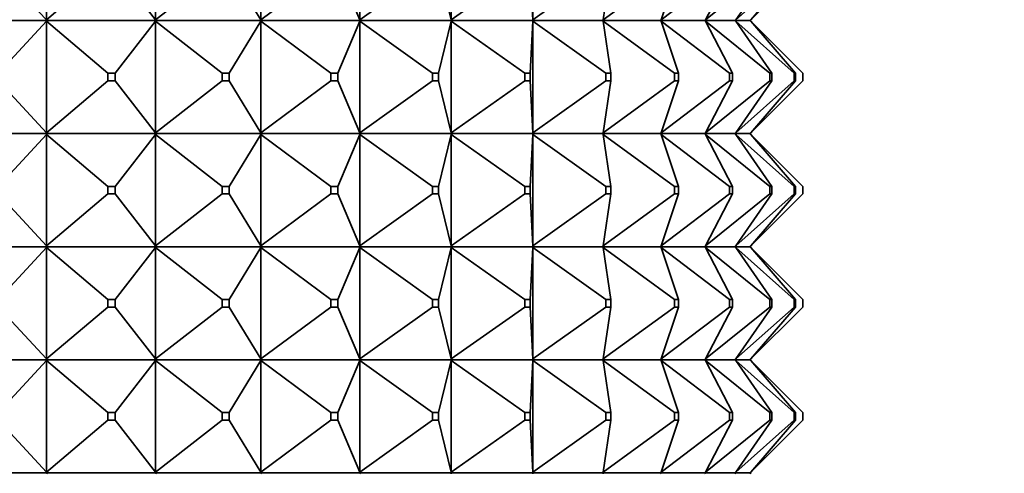
# Model space of a CAD drawing. Units: millimetres. Extents: x 0 to 2432, y 0 to 2740.
# Drawn here: x 1220 to 1246, y 762 to 774 of the extents above; entities that cross this region are included whole.
import ezdxf
from ezdxf import colors
from ezdxf.entities.mleader import LeaderData, LeaderLine
from ezdxf.math import Vec2, Vec3

# ---------------------------------------------------------------- set-up
doc = ezdxf.new("R2010")
doc.units = ezdxf.units.MM
doc.layers.add('DV3_Défaut', color=7, linetype='Continuous')
doc.layers.add('Défaut', color=7, linetype='Continuous')

# ---------------------------------------------------------------- blocks, each defined once
blk = doc.blocks.new('_DOT')
at = {"color": 0}
blk.add_line((0, 0), (-1, 0), dxfattribs=at)
at = {"color": 0, "const_width": 0.333}
blk.add_lwpolyline([(-0.1665, 0, 1), (0.1665, 0, 1)], format="xyb", close=True, dxfattribs=at)
blk = doc.blocks.new('SE2')
at = {"layer": 'DV3_Défaut', "color": 7, "linetype": 'Continuous', "lineweight": 35}
for p, q in [((1221.004, 777.373), (1221.004, 774.415)), ((1223.9, 777.373), (1223.9, 774.415)), ((1226.687, 777.373), (1226.687, 774.415)), ((1229.314, 777.373), (1229.314, 774.415)), ((1231.73, 777.373), (1231.73, 774.415)), ((1233.892, 777.373), (1233.892, 774.415)), ((1221.004, 774.415), (1219.723, 775.794)), ((1222.635, 775.794), (1221.004, 774.415)), ((1223.9, 774.415), (1222.831, 775.794)), ((1225.661, 775.794), (1223.9, 774.415)), ((1226.687, 774.415), (1225.85, 775.794)), ((1228.546, 775.794), (1226.687, 774.415)), ((1229.314, 774.415), (1228.724, 775.794)), ((1231.235, 775.794), (1229.314, 774.415)), ((1231.73, 774.415), (1231.399, 775.794)), ((1233.679, 775.794), (1231.73, 774.415)), ((1233.892, 774.415), (1233.825, 775.794)), ((1235.832, 775.794), (1233.892, 774.415)), ((1235.758, 774.415), (1235.958, 775.794)), ((1237.653, 775.794), (1235.758, 774.415)), ((1237.295, 774.415), (1237.757, 775.794)), ((1239.109, 775.794), (1237.295, 774.415)), ((1238.474, 774.415), (1239.189, 775.794)), ((1240.173, 775.794), (1238.474, 774.415)), ((1239.272, 774.415), (1240.227, 775.794)), ((1240.825, 775.794), (1239.272, 774.415)), ((1241.053, 775.794), (1239.674, 774.415)), ((1239.674, 774.415), (1240.853, 775.794)), ((1221.024, 774.394), (1218.076, 774.394)), ((1221.004, 774.373), (1219.723, 772.994)), ((1221.024, 774.394), (1221.004, 774.415)), ((1221.004, 774.415), (1221.024, 774.397)), ((1221.024, 774.394), (1221.004, 774.373)), ((1221.004, 774.373), (1221.024, 774.391)), ((1221.004, 771.415), (1221.004, 774.373)), ((1222.635, 772.994), (1221.004, 774.373)), ((1221.024, 774.397), (1221.024, 774.394)), ((1221.024, 774.391), (1221.024, 774.394)), ((1223.917, 774.394), (1221.024, 774.394)), ((1223.9, 774.373), (1222.831, 772.994)), ((1223.917, 774.394), (1223.9, 774.415)), ((1223.9, 774.415), (1223.917, 774.397)), ((1223.917, 774.394), (1223.9, 774.373)), ((1223.9, 774.373), (1223.917, 774.391)), ((1223.9, 771.415), (1223.9, 774.373)), ((1225.661, 772.994), (1223.9, 774.373)), ((1223.917, 774.397), (1223.917, 774.394)), ((1223.917, 774.391), (1223.917, 774.394)), ((1226.7, 774.394), (1223.917, 774.394)), ((1226.687, 774.373), (1225.85, 772.994)), ((1226.7, 774.394), (1226.687, 774.415)), ((1226.687, 774.415), (1226.7, 774.397)), ((1226.7, 774.394), (1226.687, 774.373)), ((1226.687, 774.373), (1226.7, 774.391)), ((1226.687, 771.415), (1226.687, 774.373)), ((1228.546, 772.994), (1226.687, 774.373)), ((1226.7, 774.397), (1226.7, 774.394)), ((1226.7, 774.391), (1226.7, 774.394)), ((1229.323, 774.394), (1226.7, 774.394)), ((1229.314, 774.373), (1228.724, 772.994)), ((1229.323, 774.394), (1229.314, 774.415)), ((1229.314, 774.415), (1229.323, 774.397)), ((1229.323, 774.394), (1229.314, 774.373)), ((1229.314, 774.373), (1229.323, 774.391)), ((1229.314, 771.415), (1229.314, 774.373)), ((1231.235, 772.994), (1229.314, 774.373)), ((1229.323, 774.397), (1229.323, 774.394)), ((1229.323, 774.391), (1229.323, 774.394)), ((1231.735, 774.394), (1229.323, 774.394)), ((1231.73, 774.373), (1231.399, 772.994)), ((1231.735, 774.394), (1231.73, 774.415)), ((1231.73, 774.415), (1231.735, 774.397)), ((1231.735, 774.394), (1231.73, 774.373)), ((1231.73, 774.373), (1231.735, 774.391)), ((1231.73, 771.415), (1231.73, 774.373)), ((1233.679, 772.994), (1231.73, 774.373)), ((1231.735, 774.397), (1231.735, 774.394)), ((1231.735, 774.391), (1231.735, 774.394)), ((1233.893, 774.394), (1231.735, 774.394)), ((1233.892, 774.373), (1233.825, 772.994)), ((1233.893, 774.394), (1233.892, 774.415)), ((1233.892, 774.415), (1233.893, 774.397)), ((1233.893, 774.394), (1233.892, 774.373)), ((1233.892, 774.373), (1233.893, 774.391)), ((1233.892, 771.415), (1233.892, 774.373)), ((1235.832, 772.994), (1233.892, 774.373)), ((1233.893, 774.397), (1233.893, 774.394)), ((1233.893, 774.391), (1233.893, 774.394)), ((1235.755, 774.394), (1233.893, 774.394)), ((1235.755, 774.394), (1235.758, 774.415)), ((1235.755, 774.394), (1235.758, 774.373)), ((1237.288, 774.394), (1235.755, 774.394)), ((1235.758, 774.373), (1235.958, 772.994)), ((1237.653, 772.994), (1235.758, 774.373)), ((1237.288, 774.394), (1237.295, 774.415)), ((1237.288, 774.394), (1237.295, 774.373)), ((1238.463, 774.394), (1237.288, 774.394)), ((1237.295, 774.373), (1237.757, 772.994)), ((1239.109, 772.994), (1237.295, 774.373)), ((1238.463, 774.394), (1238.474, 774.415)), ((1238.463, 774.394), (1238.474, 774.373)), ((1239.257, 774.394), (1238.463, 774.394)), ((1238.474, 774.373), (1239.189, 772.994)), ((1240.173, 772.994), (1238.474, 774.373)), ((1239.257, 774.394), (1239.272, 774.415)), ((1239.257, 774.394), (1239.272, 774.373)), ((1239.656, 774.394), (1239.257, 774.394)), ((1239.272, 774.373), (1240.227, 772.994)), ((1240.825, 772.994), (1239.272, 774.373)), ((1239.656, 774.394), (1239.674, 774.415)), ((1239.656, 774.394), (1239.674, 774.373)), ((1239.674, 774.373), (1240.853, 772.994)), ((1241.053, 772.994), (1239.674, 774.373)), ((1222.635, 772.794), (1222.635, 772.994)), ((1222.635, 772.994), (1222.831, 772.994)), ((1222.831, 772.994), (1222.831, 772.794)), ((1225.661, 772.794), (1225.661, 772.994)), ((1225.661, 772.994), (1225.85, 772.994)), ((1225.85, 772.994), (1225.85, 772.794)), ((1228.546, 772.794), (1228.546, 772.994)), ((1228.546, 772.994), (1228.724, 772.994)), ((1228.724, 772.994), (1228.724, 772.794)), ((1231.235, 772.794), (1231.235, 772.994)), ((1231.235, 772.994), (1231.399, 772.994)), ((1231.399, 772.994), (1231.399, 772.794)), ((1233.679, 772.794), (1233.679, 772.994)), ((1233.679, 772.994), (1233.825, 772.994)), ((1233.825, 772.994), (1233.825, 772.794)), ((1235.832, 772.794), (1235.832, 772.994)), ((1235.832, 772.994), (1235.958, 772.994)), ((1235.958, 772.994), (1235.958, 772.794)), ((1237.653, 772.794), (1237.653, 772.994)), ((1237.653, 772.994), (1237.757, 772.994)), ((1237.757, 772.994), (1237.757, 772.794)), ((1239.109, 772.794), (1239.109, 772.994)), ((1239.109, 772.994), (1239.189, 772.994)), ((1239.189, 772.994), (1239.189, 772.794)), ((1240.173, 772.794), (1240.173, 772.994)), ((1240.173, 772.994), (1240.227, 772.994)), ((1240.227, 772.994), (1240.227, 772.794)), ((1240.825, 772.794), (1240.825, 772.994)), ((1240.825, 772.994), (1240.853, 772.994)), ((1240.853, 772.994), (1240.853, 772.794)), ((1241.053, 772.794), (1241.053, 772.994)), ((1221.004, 771.415), (1219.723, 772.794)), ((1222.635, 772.794), (1221.004, 771.415)), ((1222.831, 772.794), (1222.635, 772.794)), ((1223.9, 771.415), (1222.831, 772.794)), ((1225.661, 772.794), (1223.9, 771.415)), ((1225.85, 772.794), (1225.661, 772.794)), ((1226.687, 771.415), (1225.85, 772.794)), ((1228.546, 772.794), (1226.687, 771.415)), ((1228.724, 772.794), (1228.546, 772.794)), ((1229.314, 771.415), (1228.724, 772.794)), ((1231.235, 772.794), (1229.314, 771.415)), ((1231.399, 772.794), (1231.235, 772.794)), ((1231.73, 771.415), (1231.399, 772.794)), ((1233.679, 772.794), (1231.73, 771.415)), ((1233.825, 772.794), (1233.679, 772.794)), ((1233.892, 771.415), (1233.825, 772.794)), ((1235.832, 772.794), (1233.892, 771.415)), ((1235.758, 771.415), (1235.958, 772.794)), ((1237.653, 772.794), (1235.758, 771.415)), ((1235.958, 772.794), (1235.832, 772.794)), ((1237.295, 771.415), (1237.757, 772.794)), ((1239.109, 772.794), (1237.295, 771.415)), ((1237.757, 772.794), (1237.653, 772.794)), ((1238.474, 771.415), (1239.189, 772.794)), ((1240.173, 772.794), (1238.474, 771.415)), ((1239.189, 772.794), (1239.109, 772.794)), ((1239.272, 771.415), (1240.227, 772.794)), ((1240.825, 772.794), (1239.272, 771.415)), ((1239.674, 771.415), (1240.853, 772.794)), ((1241.053, 772.794), (1239.674, 771.415)), ((1240.227, 772.794), (1240.173, 772.794)), ((1240.853, 772.794), (1240.825, 772.794)), ((1218.076, 771.394), (1221.024, 771.394)), ((1221.004, 771.373), (1219.723, 769.994)), ((1221.024, 771.394), (1221.004, 771.415)), ((1221.024, 771.397), (1221.004, 771.415)), ((1221.024, 771.394), (1221.004, 771.373)), ((1221.004, 771.373), (1221.024, 771.391)), ((1221.004, 768.415), (1221.004, 771.373)), ((1221.004, 771.373), (1222.635, 769.994)), ((1221.024, 771.394), (1221.024, 771.397)), ((1221.024, 771.391), (1221.024, 771.394)), ((1221.024, 771.394), (1223.917, 771.394)), ((1223.9, 771.373), (1222.831, 769.994)), ((1223.917, 771.394), (1223.9, 771.415)), ((1223.917, 771.397), (1223.9, 771.415)), ((1223.917, 771.394), (1223.9, 771.373)), ((1223.9, 771.373), (1223.917, 771.391)), ((1223.9, 768.415), (1223.9, 771.373)), ((1223.9, 771.373), (1225.661, 769.994)), ((1223.917, 771.394), (1223.917, 771.397)), ((1223.917, 771.391), (1223.917, 771.394)), ((1223.917, 771.394), (1226.7, 771.394)), ((1226.687, 771.373), (1225.85, 769.994)), ((1226.7, 771.394), (1226.687, 771.415)), ((1226.7, 771.397), (1226.687, 771.415)), ((1226.7, 771.394), (1226.687, 771.373)), ((1226.687, 771.373), (1226.7, 771.391)), ((1226.687, 768.415), (1226.687, 771.373)), ((1226.687, 771.373), (1228.546, 769.994)), ((1226.7, 771.394), (1226.7, 771.397)), ((1226.7, 771.391), (1226.7, 771.394)), ((1226.7, 771.394), (1229.323, 771.394)), ((1229.314, 771.373), (1228.724, 769.994)), ((1229.323, 771.394), (1229.314, 771.415)), ((1229.323, 771.397), (1229.314, 771.415)), ((1229.323, 771.394), (1229.314, 771.373)), ((1229.314, 771.373), (1229.323, 771.391)), ((1229.314, 768.415), (1229.314, 771.373)), ((1229.314, 771.373), (1231.235, 769.994)), ((1229.323, 771.394), (1229.323, 771.397)), ((1229.323, 771.391), (1229.323, 771.394)), ((1229.323, 771.394), (1231.735, 771.394)), ((1231.73, 771.373), (1231.399, 769.994)), ((1231.735, 771.394), (1231.73, 771.415)), ((1231.735, 771.397), (1231.73, 771.415)), ((1231.735, 771.394), (1231.73, 771.373)), ((1231.73, 771.373), (1231.735, 771.391)), ((1231.73, 768.415), (1231.73, 771.373)), ((1231.73, 771.373), (1233.679, 769.994)), ((1231.735, 771.394), (1231.735, 771.397)), ((1231.735, 771.391), (1231.735, 771.394)), ((1231.735, 771.394), (1233.893, 771.394)), ((1233.892, 771.373), (1233.825, 769.994)), ((1233.893, 771.394), (1233.892, 771.415)), ((1233.893, 771.397), (1233.892, 771.415)), ((1233.893, 771.394), (1233.892, 771.373)), ((1233.892, 771.373), (1233.893, 771.391)), ((1233.892, 768.415), (1233.892, 771.373)), ((1233.892, 771.373), (1235.832, 769.994)), ((1233.893, 771.394), (1233.893, 771.397)), ((1233.893, 771.391), (1233.893, 771.394)), ((1233.893, 771.394), (1235.755, 771.394)), ((1235.755, 771.394), (1235.758, 771.415)), ((1235.755, 771.394), (1235.758, 771.373)), ((1235.755, 771.394), (1237.288, 771.394)), ((1235.758, 771.373), (1235.958, 769.994)), ((1235.758, 771.373), (1237.653, 769.994)), ((1237.288, 771.394), (1237.295, 771.415)), ((1237.288, 771.394), (1237.295, 771.373)), ((1237.288, 771.394), (1238.463, 771.394)), ((1237.295, 771.373), (1237.757, 769.994)), ((1237.295, 771.373), (1239.109, 769.994)), ((1238.463, 771.394), (1238.474, 771.415)), ((1238.463, 771.394), (1238.474, 771.373)), ((1238.463, 771.394), (1239.257, 771.394)), ((1238.474, 771.373), (1239.189, 769.994)), ((1238.474, 771.373), (1240.173, 769.994)), ((1239.257, 771.394), (1239.272, 771.415)), ((1239.257, 771.394), (1239.272, 771.373)), ((1239.257, 771.394), (1239.656, 771.394)), ((1239.272, 771.373), (1240.227, 769.994)), ((1239.272, 771.373), (1240.825, 769.994)), ((1239.656, 771.394), (1239.674, 771.415)), ((1239.656, 771.394), (1239.674, 771.373)), ((1239.674, 771.373), (1241.053, 769.994)), ((1239.674, 771.373), (1240.853, 769.994)), ((1222.635, 769.994), (1222.831, 769.994)), ((1222.635, 769.794), (1222.635, 769.994)), ((1222.831, 769.994), (1222.831, 769.794)), ((1225.661, 769.994), (1225.85, 769.994)), ((1225.661, 769.794), (1225.661, 769.994)), ((1225.85, 769.994), (1225.85, 769.794)), ((1228.546, 769.994), (1228.724, 769.994)), ((1228.546, 769.794), (1228.546, 769.994)), ((1228.724, 769.994), (1228.724, 769.794)), ((1231.235, 769.994), (1231.399, 769.994)), ((1231.235, 769.794), (1231.235, 769.994)), ((1231.399, 769.994), (1231.399, 769.794)), ((1233.679, 769.994), (1233.825, 769.994)), ((1233.679, 769.794), (1233.679, 769.994)), ((1233.825, 769.994), (1233.825, 769.794)), ((1235.832, 769.994), (1235.958, 769.994)), ((1235.832, 769.794), (1235.832, 769.994)), ((1235.958, 769.994), (1235.958, 769.794)), ((1237.653, 769.994), (1237.757, 769.994)), ((1237.653, 769.794), (1237.653, 769.994)), ((1237.757, 769.994), (1237.757, 769.794)), ((1239.109, 769.994), (1239.189, 769.994)), ((1239.109, 769.794), (1239.109, 769.994)), ((1239.189, 769.994), (1239.189, 769.794)), ((1240.173, 769.994), (1240.227, 769.994)), ((1240.173, 769.794), (1240.173, 769.994)), ((1240.227, 769.994), (1240.227, 769.794)), ((1240.825, 769.994), (1240.853, 769.994)), ((1240.825, 769.794), (1240.825, 769.994)), ((1240.853, 769.994), (1240.853, 769.794)), ((1241.053, 769.794), (1241.053, 769.994)), ((1219.723, 769.794), (1221.004, 768.415)), ((1222.635, 769.794), (1221.004, 768.415)), ((1222.831, 769.794), (1222.635, 769.794)), ((1222.831, 769.794), (1223.9, 768.415)), ((1225.661, 769.794), (1223.9, 768.415)), ((1225.85, 769.794), (1225.661, 769.794)), ((1225.85, 769.794), (1226.687, 768.415)), ((1228.546, 769.794), (1226.687, 768.415)), ((1228.724, 769.794), (1228.546, 769.794)), ((1228.724, 769.794), (1229.314, 768.415)), ((1231.235, 769.794), (1229.314, 768.415)), ((1231.399, 769.794), (1231.235, 769.794)), ((1231.399, 769.794), (1231.73, 768.415)), ((1233.679, 769.794), (1231.73, 768.415)), ((1233.825, 769.794), (1233.679, 769.794)), ((1233.825, 769.794), (1233.892, 768.415)), ((1235.832, 769.794), (1233.892, 768.415)), ((1235.958, 769.794), (1235.758, 768.415)), ((1237.653, 769.794), (1235.758, 768.415)), ((1235.958, 769.794), (1235.832, 769.794)), ((1237.757, 769.794), (1237.295, 768.415)), ((1239.109, 769.794), (1237.295, 768.415)), ((1237.757, 769.794), (1237.653, 769.794)), ((1239.189, 769.794), (1238.474, 768.415)), ((1240.173, 769.794), (1238.474, 768.415)), ((1239.189, 769.794), (1239.109, 769.794)), ((1240.227, 769.794), (1239.272, 768.415)), ((1240.825, 769.794), (1239.272, 768.415)), ((1241.053, 769.794), (1239.674, 768.415)), ((1240.853, 769.794), (1239.674, 768.415)), ((1240.227, 769.794), (1240.173, 769.794)), ((1240.853, 769.794), (1240.825, 769.794)), ((1218.076, 768.394), (1221.024, 768.394)), ((1219.723, 766.994), (1221.004, 768.373)), ((1221.024, 768.397), (1221.004, 768.415)), ((1221.004, 768.415), (1221.024, 768.394)), ((1221.004, 768.373), (1221.024, 768.394)), ((1221.024, 768.391), (1221.004, 768.373)), ((1222.635, 766.994), (1221.004, 768.373)), ((1221.004, 768.373), (1221.004, 765.415)), ((1221.024, 768.394), (1221.024, 768.397)), ((1221.024, 768.394), (1223.917, 768.394)), ((1221.024, 768.394), (1221.024, 768.391)), ((1222.831, 766.994), (1223.9, 768.373)), ((1223.917, 768.397), (1223.9, 768.415)), ((1223.9, 768.415), (1223.917, 768.394)), ((1223.9, 768.373), (1223.917, 768.394)), ((1223.917, 768.391), (1223.9, 768.373)), ((1225.661, 766.994), (1223.9, 768.373)), ((1223.9, 768.373), (1223.9, 765.415)), ((1223.917, 768.394), (1223.917, 768.397)), ((1223.917, 768.394), (1226.7, 768.394)), ((1223.917, 768.394), (1223.917, 768.391)), ((1225.85, 766.994), (1226.687, 768.373)), ((1226.7, 768.397), (1226.687, 768.415)), ((1226.687, 768.415), (1226.7, 768.394)), ((1226.687, 768.373), (1226.7, 768.394)), ((1226.7, 768.391), (1226.687, 768.373)), ((1228.546, 766.994), (1226.687, 768.373)), ((1226.687, 768.373), (1226.687, 765.415)), ((1226.7, 768.394), (1226.7, 768.397)), ((1226.7, 768.394), (1229.323, 768.394)), ((1226.7, 768.394), (1226.7, 768.391)), ((1228.724, 766.994), (1229.314, 768.373)), ((1229.323, 768.397), (1229.314, 768.415)), ((1229.314, 768.415), (1229.323, 768.394)), ((1229.314, 768.373), (1229.323, 768.394)), ((1229.323, 768.391), (1229.314, 768.373)), ((1231.235, 766.994), (1229.314, 768.373)), ((1229.314, 768.373), (1229.314, 765.415)), ((1229.323, 768.394), (1229.323, 768.397)), ((1229.323, 768.394), (1231.735, 768.394)), ((1229.323, 768.394), (1229.323, 768.391)), ((1231.399, 766.994), (1231.73, 768.373)), ((1231.735, 768.397), (1231.73, 768.415)), ((1231.73, 768.415), (1231.735, 768.394)), ((1231.73, 768.373), (1231.735, 768.394)), ((1231.735, 768.391), (1231.73, 768.373)), ((1233.679, 766.994), (1231.73, 768.373)), ((1231.73, 768.373), (1231.73, 765.415)), ((1231.735, 768.394), (1231.735, 768.397)), ((1231.735, 768.394), (1233.893, 768.394)), ((1231.735, 768.394), (1231.735, 768.391)), ((1233.825, 766.994), (1233.892, 768.373)), ((1233.893, 768.397), (1233.892, 768.415)), ((1233.892, 768.415), (1233.893, 768.394)), ((1233.892, 768.373), (1233.893, 768.394)), ((1233.893, 768.391), (1233.892, 768.373)), ((1235.832, 766.994), (1233.892, 768.373)), ((1233.892, 768.373), (1233.892, 765.415)), ((1233.893, 768.394), (1233.893, 768.397)), ((1233.893, 768.394), (1235.755, 768.394)), ((1233.893, 768.394), (1233.893, 768.391)), ((1235.758, 768.415), (1235.755, 768.394)), ((1235.755, 768.394), (1237.288, 768.394)), ((1235.758, 768.373), (1235.755, 768.394)), ((1235.958, 766.994), (1235.758, 768.373)), ((1237.653, 766.994), (1235.758, 768.373)), ((1237.295, 768.415), (1237.288, 768.394)), ((1237.288, 768.394), (1238.463, 768.394)), ((1237.295, 768.373), (1237.288, 768.394)), ((1237.757, 766.994), (1237.295, 768.373)), ((1239.109, 766.994), (1237.295, 768.373)), ((1238.474, 768.415), (1238.463, 768.394)), ((1238.463, 768.394), (1239.257, 768.394)), ((1238.474, 768.373), (1238.463, 768.394)), ((1239.189, 766.994), (1238.474, 768.373)), ((1240.173, 766.994), (1238.474, 768.373)), ((1239.272, 768.415), (1239.257, 768.394)), ((1239.257, 768.394), (1239.656, 768.394)), ((1239.272, 768.373), (1239.257, 768.394)), ((1240.227, 766.994), (1239.272, 768.373)), ((1240.825, 766.994), (1239.272, 768.373)), ((1239.674, 768.415), (1239.656, 768.394)), ((1239.674, 768.373), (1239.656, 768.394)), ((1240.853, 766.994), (1239.674, 768.373)), ((1241.053, 766.994), (1239.674, 768.373)), ((1222.831, 766.994), (1222.635, 766.994)), ((1222.635, 766.994), (1222.635, 766.794)), ((1222.831, 766.794), (1222.831, 766.994)), ((1225.85, 766.994), (1225.661, 766.994)), ((1225.661, 766.994), (1225.661, 766.794)), ((1225.85, 766.794), (1225.85, 766.994)), ((1228.724, 766.994), (1228.546, 766.994)), ((1228.546, 766.994), (1228.546, 766.794)), ((1228.724, 766.794), (1228.724, 766.994)), ((1231.399, 766.994), (1231.235, 766.994)), ((1231.235, 766.994), (1231.235, 766.794)), ((1231.399, 766.794), (1231.399, 766.994)), ((1233.825, 766.994), (1233.679, 766.994)), ((1233.679, 766.994), (1233.679, 766.794)), ((1233.825, 766.794), (1233.825, 766.994)), ((1235.958, 766.994), (1235.832, 766.994)), ((1235.832, 766.994), (1235.832, 766.794)), ((1235.958, 766.794), (1235.958, 766.994)), ((1237.757, 766.994), (1237.653, 766.994)), ((1237.653, 766.994), (1237.653, 766.794)), ((1237.757, 766.794), (1237.757, 766.994)), ((1239.189, 766.994), (1239.109, 766.994)), ((1239.109, 766.994), (1239.109, 766.794)), ((1239.189, 766.794), (1239.189, 766.994)), ((1240.227, 766.994), (1240.173, 766.994)), ((1240.173, 766.994), (1240.173, 766.794)), ((1240.227, 766.794), (1240.227, 766.994)), ((1240.853, 766.994), (1240.825, 766.994)), ((1240.825, 766.994), (1240.825, 766.794)), ((1240.853, 766.794), (1240.853, 766.994)), ((1241.053, 766.994), (1241.053, 766.794)), ((1221.004, 765.415), (1219.723, 766.794)), ((1221.004, 765.415), (1222.635, 766.794)), ((1222.635, 766.794), (1222.831, 766.794)), ((1223.9, 765.415), (1222.831, 766.794)), ((1223.9, 765.415), (1225.661, 766.794)), ((1225.661, 766.794), (1225.85, 766.794)), ((1226.687, 765.415), (1225.85, 766.794)), ((1226.687, 765.415), (1228.546, 766.794)), ((1228.546, 766.794), (1228.724, 766.794)), ((1229.314, 765.415), (1228.724, 766.794)), ((1229.314, 765.415), (1231.235, 766.794)), ((1231.235, 766.794), (1231.399, 766.794)), ((1231.73, 765.415), (1231.399, 766.794)), ((1231.73, 765.415), (1233.679, 766.794)), ((1233.679, 766.794), (1233.825, 766.794)), ((1233.892, 765.415), (1233.825, 766.794)), ((1233.892, 765.415), (1235.832, 766.794)), ((1235.758, 765.415), (1235.958, 766.794)), ((1235.758, 765.415), (1237.653, 766.794)), ((1235.832, 766.794), (1235.958, 766.794)), ((1237.295, 765.415), (1237.757, 766.794)), ((1237.295, 765.415), (1239.109, 766.794)), ((1237.653, 766.794), (1237.757, 766.794)), ((1238.474, 765.415), (1239.189, 766.794)), ((1238.474, 765.415), (1240.173, 766.794)), ((1239.109, 766.794), (1239.189, 766.794)), ((1239.272, 765.415), (1240.227, 766.794)), ((1239.272, 765.415), (1240.825, 766.794)), ((1239.674, 765.415), (1240.853, 766.794)), ((1239.674, 765.415), (1241.053, 766.794)), ((1240.173, 766.794), (1240.227, 766.794)), ((1240.825, 766.794), (1240.853, 766.794)), ((1218.076, 765.394), (1221.024, 765.394)), ((1221.004, 765.373), (1219.723, 763.994)), ((1221.024, 765.394), (1221.004, 765.415)), ((1221.004, 765.415), (1221.024, 765.397)), ((1221.024, 765.394), (1221.004, 765.373)), ((1221.024, 765.391), (1221.004, 765.373)), ((1222.635, 763.994), (1221.004, 765.373)), ((1221.004, 765.373), (1221.004, 762.415)), ((1221.024, 765.397), (1221.024, 765.394)), ((1221.024, 765.394), (1223.917, 765.394)), ((1221.024, 765.394), (1221.024, 765.391)), ((1223.9, 765.373), (1222.831, 763.994)), ((1223.917, 765.394), (1223.9, 765.415)), ((1223.9, 765.415), (1223.917, 765.397)), ((1223.917, 765.394), (1223.9, 765.373)), ((1223.917, 765.391), (1223.9, 765.373)), ((1225.661, 763.994), (1223.9, 765.373)), ((1223.9, 765.373), (1223.9, 762.415)), ((1223.917, 765.397), (1223.917, 765.394)), ((1223.917, 765.394), (1226.7, 765.394)), ((1223.917, 765.394), (1223.917, 765.391)), ((1226.687, 765.373), (1225.85, 763.994)), ((1226.7, 765.394), (1226.687, 765.415)), ((1226.687, 765.415), (1226.7, 765.397)), ((1226.7, 765.394), (1226.687, 765.373)), ((1226.7, 765.391), (1226.687, 765.373)), ((1228.546, 763.994), (1226.687, 765.373)), ((1226.687, 765.373), (1226.687, 762.415)), ((1226.7, 765.397), (1226.7, 765.394)), ((1226.7, 765.394), (1229.323, 765.394)), ((1226.7, 765.394), (1226.7, 765.391)), ((1229.314, 765.373), (1228.724, 763.994)), ((1229.323, 765.394), (1229.314, 765.415)), ((1229.314, 765.415), (1229.323, 765.397)), ((1229.323, 765.394), (1229.314, 765.373)), ((1229.323, 765.391), (1229.314, 765.373)), ((1231.235, 763.994), (1229.314, 765.373)), ((1229.314, 765.373), (1229.314, 762.415)), ((1229.323, 765.397), (1229.323, 765.394)), ((1229.323, 765.394), (1231.735, 765.394)), ((1229.323, 765.394), (1229.323, 765.391)), ((1231.73, 765.373), (1231.399, 763.994)), ((1231.735, 765.394), (1231.73, 765.415)), ((1231.73, 765.415), (1231.735, 765.397)), ((1231.735, 765.394), (1231.73, 765.373)), ((1231.735, 765.391), (1231.73, 765.373)), ((1233.679, 763.994), (1231.73, 765.373)), ((1231.73, 765.373), (1231.73, 762.415)), ((1231.735, 765.397), (1231.735, 765.394)), ((1231.735, 765.394), (1233.893, 765.394)), ((1231.735, 765.394), (1231.735, 765.391)), ((1233.892, 765.373), (1233.825, 763.994)), ((1233.893, 765.394), (1233.892, 765.415)), ((1233.892, 765.415), (1233.893, 765.397)), ((1233.893, 765.394), (1233.892, 765.373)), ((1233.893, 765.391), (1233.892, 765.373)), ((1235.832, 763.994), (1233.892, 765.373)), ((1233.892, 765.373), (1233.892, 762.415)), ((1233.893, 765.397), (1233.893, 765.394)), ((1233.893, 765.394), (1235.755, 765.394)), ((1233.893, 765.394), (1233.893, 765.391)), ((1235.755, 765.394), (1235.758, 765.415)), ((1235.755, 765.394), (1237.288, 765.394)), ((1235.755, 765.394), (1235.758, 765.373)), ((1235.758, 765.373), (1235.958, 763.994)), ((1237.653, 763.994), (1235.758, 765.373)), ((1237.288, 765.394), (1237.295, 765.415)), ((1237.288, 765.394), (1238.463, 765.394)), ((1237.288, 765.394), (1237.295, 765.373)), ((1237.295, 765.373), (1237.757, 763.994)), ((1239.109, 763.994), (1237.295, 765.373)), ((1238.463, 765.394), (1238.474, 765.415)), ((1238.463, 765.394), (1239.257, 765.394)), ((1238.463, 765.394), (1238.474, 765.373)), ((1238.474, 765.373), (1239.189, 763.994)), ((1240.173, 763.994), (1238.474, 765.373)), ((1239.257, 765.394), (1239.272, 765.415)), ((1239.257, 765.394), (1239.656, 765.394)), ((1239.257, 765.394), (1239.272, 765.373)), ((1239.272, 765.373), (1240.227, 763.994)), ((1240.825, 763.994), (1239.272, 765.373)), ((1239.656, 765.394), (1239.674, 765.415)), ((1239.656, 765.394), (1239.674, 765.373)), ((1239.674, 765.373), (1240.853, 763.994)), ((1241.053, 763.994), (1239.674, 765.373)), ((1222.635, 763.994), (1222.635, 763.794)), ((1222.831, 763.994), (1222.635, 763.994)), ((1222.831, 763.794), (1222.831, 763.994)), ((1225.661, 763.994), (1225.661, 763.794)), ((1225.85, 763.994), (1225.661, 763.994)), ((1225.85, 763.794), (1225.85, 763.994)), ((1228.546, 763.994), (1228.546, 763.794)), ((1228.724, 763.994), (1228.546, 763.994)), ((1228.724, 763.794), (1228.724, 763.994)), ((1231.235, 763.994), (1231.235, 763.794)), ((1231.399, 763.994), (1231.235, 763.994)), ((1231.399, 763.794), (1231.399, 763.994)), ((1233.679, 763.994), (1233.679, 763.794)), ((1233.825, 763.994), (1233.679, 763.994)), ((1233.825, 763.794), (1233.825, 763.994)), ((1235.832, 763.994), (1235.832, 763.794)), ((1235.958, 763.994), (1235.832, 763.994)), ((1235.958, 763.794), (1235.958, 763.994)), ((1237.653, 763.994), (1237.653, 763.794)), ((1237.757, 763.994), (1237.653, 763.994)), ((1237.757, 763.794), (1237.757, 763.994)), ((1239.109, 763.994), (1239.109, 763.794)), ((1239.189, 763.994), (1239.109, 763.994)), ((1239.189, 763.794), (1239.189, 763.994)), ((1240.173, 763.994), (1240.173, 763.794)), ((1240.227, 763.994), (1240.173, 763.994)), ((1240.227, 763.794), (1240.227, 763.994)), ((1240.825, 763.994), (1240.825, 763.794)), ((1240.853, 763.994), (1240.825, 763.994)), ((1240.853, 763.794), (1240.853, 763.994)), ((1241.053, 763.994), (1241.053, 763.794)), ((1221.004, 762.415), (1219.723, 763.794)), ((1222.635, 763.794), (1221.004, 762.415)), ((1222.635, 763.794), (1222.831, 763.794)), ((1223.9, 762.415), (1222.831, 763.794)), ((1225.661, 763.794), (1223.9, 762.415)), ((1225.661, 763.794), (1225.85, 763.794)), ((1226.687, 762.415), (1225.85, 763.794)), ((1228.546, 763.794), (1226.687, 762.415)), ((1228.546, 763.794), (1228.724, 763.794)), ((1229.314, 762.415), (1228.724, 763.794)), ((1231.235, 763.794), (1229.314, 762.415)), ((1231.235, 763.794), (1231.399, 763.794)), ((1231.73, 762.415), (1231.399, 763.794)), ((1233.679, 763.794), (1231.73, 762.415)), ((1233.679, 763.794), (1233.825, 763.794)), ((1233.892, 762.415), (1233.825, 763.794)), ((1235.832, 763.794), (1233.892, 762.415)), ((1235.758, 762.415), (1235.958, 763.794)), ((1237.653, 763.794), (1235.758, 762.415)), ((1235.832, 763.794), (1235.958, 763.794)), ((1237.295, 762.415), (1237.757, 763.794)), ((1239.109, 763.794), (1237.295, 762.415)), ((1237.653, 763.794), (1237.757, 763.794)), ((1238.474, 762.415), (1239.189, 763.794)), ((1240.173, 763.794), (1238.474, 762.415)), ((1239.109, 763.794), (1239.189, 763.794)), ((1239.272, 762.415), (1240.227, 763.794)), ((1240.825, 763.794), (1239.272, 762.415)), ((1241.053, 763.794), (1239.674, 762.415)), ((1239.674, 762.415), (1240.853, 763.794)), ((1240.173, 763.794), (1240.227, 763.794)), ((1240.825, 763.794), (1240.853, 763.794)), ((1221.024, 762.394), (1218.076, 762.394)), ((1221.024, 762.394), (1221.004, 762.415)), ((1221.004, 762.415), (1221.024, 762.397)), ((1221.024, 762.394), (1221.004, 762.373)), ((1221.004, 762.373), (1221.024, 762.391)), ((1221.024, 762.397), (1221.024, 762.394)), ((1221.024, 762.391), (1221.024, 762.394)), ((1223.917, 762.394), (1221.024, 762.394)), ((1223.917, 762.394), (1223.9, 762.415)), ((1223.9, 762.415), (1223.917, 762.397)), ((1223.917, 762.394), (1223.9, 762.373)), ((1223.9, 762.373), (1223.917, 762.391)), ((1223.917, 762.397), (1223.917, 762.394)), ((1223.917, 762.391), (1223.917, 762.394)), ((1226.7, 762.394), (1223.917, 762.394)), ((1226.7, 762.394), (1226.687, 762.415)), ((1226.687, 762.415), (1226.7, 762.397)), ((1226.7, 762.394), (1226.687, 762.373)), ((1226.687, 762.373), (1226.7, 762.391)), ((1226.7, 762.397), (1226.7, 762.394)), ((1226.7, 762.391), (1226.7, 762.394)), ((1229.323, 762.394), (1226.7, 762.394)), ((1229.323, 762.394), (1229.314, 762.415)), ((1229.314, 762.415), (1229.323, 762.397)), ((1229.323, 762.394), (1229.314, 762.373)), ((1229.314, 762.373), (1229.323, 762.391)), ((1229.323, 762.397), (1229.323, 762.394)), ((1229.323, 762.391), (1229.323, 762.394)), ((1231.735, 762.394), (1229.323, 762.394)), ((1231.735, 762.394), (1231.73, 762.415)), ((1231.73, 762.415), (1231.735, 762.397)), ((1231.735, 762.394), (1231.73, 762.373)), ((1231.73, 762.373), (1231.735, 762.391)), ((1231.735, 762.397), (1231.735, 762.394)), ((1231.735, 762.391), (1231.735, 762.394)), ((1233.893, 762.394), (1231.735, 762.394)), ((1233.893, 762.394), (1233.892, 762.415)), ((1233.892, 762.415), (1233.893, 762.397)), ((1233.893, 762.394), (1233.892, 762.373)), ((1233.892, 762.373), (1233.893, 762.391)), ((1233.893, 762.397), (1233.893, 762.394)), ((1233.893, 762.391), (1233.893, 762.394)), ((1235.755, 762.394), (1233.893, 762.394)), ((1235.755, 762.394), (1235.758, 762.415)), ((1235.755, 762.394), (1235.758, 762.373)), ((1237.288, 762.394), (1235.755, 762.394)), ((1237.288, 762.394), (1237.295, 762.415)), ((1237.288, 762.394), (1237.295, 762.373)), ((1238.463, 762.394), (1237.288, 762.394)), ((1238.463, 762.394), (1238.474, 762.415)), ((1238.463, 762.394), (1238.474, 762.373)), ((1239.257, 762.394), (1238.463, 762.394)), ((1239.257, 762.394), (1239.272, 762.415)), ((1239.257, 762.394), (1239.272, 762.373)), ((1239.656, 762.394), (1239.257, 762.394)), ((1239.656, 762.394), (1239.674, 762.415)), ((1239.656, 762.394), (1239.674, 762.373))]:
    blk.add_line(p, q, dxfattribs=at)

msp = doc.modelspace()

# ---------------------------------------------------------------- block references
at = {"layer": 'Défaut'}
msp.add_blockref('SE2', (0, 0), dxfattribs=at)

# ---------------------------------------------------------------- leaders
at = {"layer": 'Défaut', "color": 7, "linetype": 'Continuous', "lineweight": 18}
ml = msp.add_multileader_mtext('Standard', dxfattribs=at)
ml.set_content('{\\pxsm0.9;\\fSolid Edge ISO|b1||i0||c0|p34;\\W1.;29/01/2020\\P}', color=256)
ml.set_leader_properties()
ml.set_arrow_properties(name='DOT')
ml.build(insert=Vec2(0, 0))
ml.multileader.update_dxf_attribs({"leader_type": 0, "dogleg_length": 0, "arrow_head_size": 12})
ctx = ml.context
ctx.base_point, ctx.char_height, ctx.arrow_head_size, ctx.landing_gap_size = Vec3(2344.967, 2727.216), 12, 12, 4.2
notes = []
notes.append((ctx, [(0, (0, 0, 0), (0, 0), (1, 0), 1, [])]))
ctx.mtext.insert = Vec3(2346.967, 2733.336)
for ctx, leaders in notes:
    for number, flags, end, landing, length, lines in leaders:
        leader = LeaderData()
        leader.index, (leader.has_last_leader_line, leader.has_dogleg_vector, leader.attachment_direction) = number, flags
        leader.last_leader_point, leader.dogleg_vector, leader.dogleg_length = Vec3(end), Vec3(landing), length
        for number, points, colour, breaks in lines:
            line = LeaderLine()
            line.index, line.vertices, line.color, line.breaks = number, Vec3.list(points), colors.encode_raw_color(colour), breaks
            leader.lines.append(line)
        ctx.leaders.append(leader)

doc.saveas('drawing.dxf')
